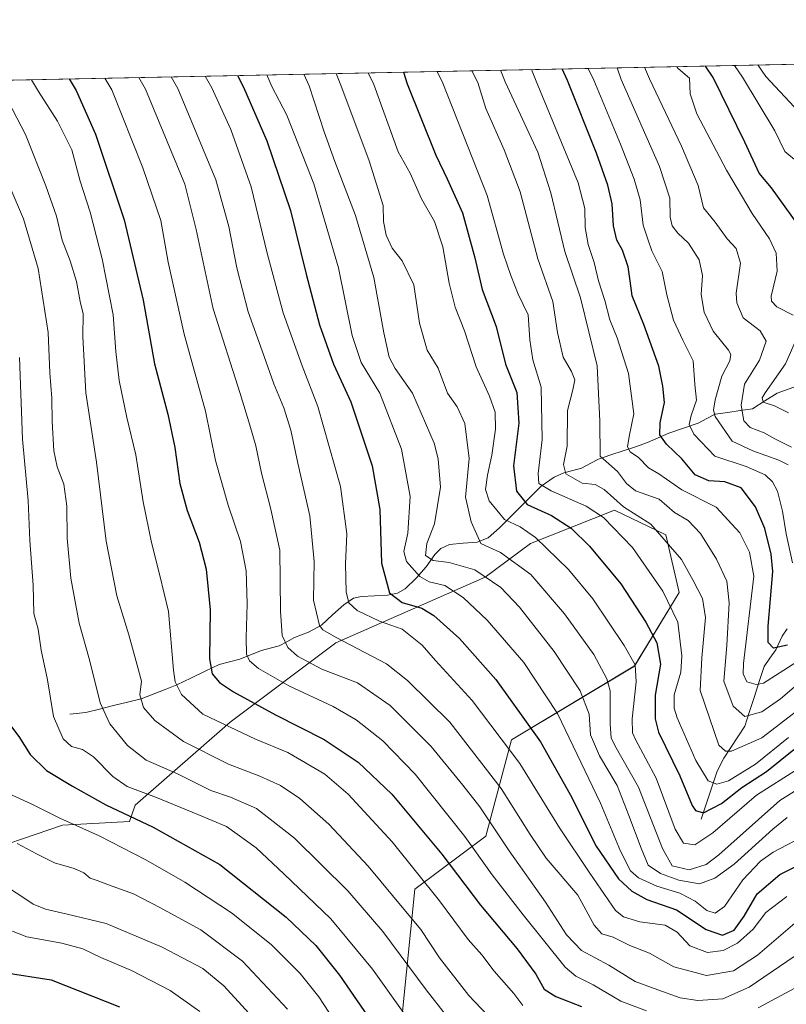
# Model space of a CAD drawing. Units: metres. Extents: x 637453 to 640902, y 4764514 to 4766896.
# Drawn here: x 639256 to 639489, y 4766583 to 4766882 of the extents above; entities that cross this region are included whole.
import ezdxf

# ---------------------------------------------------------------- set-up
doc = ezdxf.new("R2010")
doc.units = ezdxf.units.M
doc.header["$MEASUREMENT"] = 0
for name, color, linetype, lineweight in [('Arbolado forestal CxS', 92, 'Continuous', 0), ('Corriente natural lineal', 142, 'Continuous', 13), ('Curva de nivel maestra', 36, 'Continuous', 30), ('Curva de nivel normal', 36, 'Continuous', 0), ('Matorral CxS', 135, 'Continuous', 0), ('Municipio CxS', 142, 'Continuous', 0)]:
    doc.layers.add(name, color=color, linetype=linetype, lineweight=lineweight)

# ---------------------------------------------------------------- blocks, each defined once
blk = doc.blocks.new('*U150')
at = {"layer": 'Arbolado forestal CxS', "color": 92, "linetype": 'Continuous', "lineweight": 0}
for points in [[(639372.07, 4766579.48, 1245.62), (639375.93, 4766617.71, 1232.14), (639397.55, 4766633.87, 1216.87), (639405.33, 4766663.18, 1204.24), (639442.74, 4766685.61, 1178.84), (639456.31, 4766707.95, 1167.8), (639452.29, 4766725.55, 1164.85), (639436.67, 4766733.06, 1167.89), (639411.08, 4766722.92, 1182.2), (639397.32, 4766712.67, 1191.25), (639351.87, 4766692.61, 1211.89), (639319.79, 4766668.54, 1230.56), (639290.91, 4766643.32, 1249.24), (639289.18, 4766638.3, 1252.41), (639268.76, 4766637.15, 1256.87), (639240.16, 4766627.5, 1265.49)], [(638878.86, 4766856.2, 1243.94), (640158.64, 4766882.2, 1247.81)]]:
    blk.add_polyline3d(points, dxfattribs=at)
blk = doc.blocks.new('*U152')
at = {"layer": 'Matorral CxS', "color": 135, "linetype": 'Continuous', "lineweight": 0}
blk.add_polyline3d([(639240.1647, 4766627.4965, 1265.4917), (639268.7603, 4766637.1477, 1256.8678), (639289.1759, 4766638.2953, 1252.41), (639290.9111, 4766643.3161, 1249.2355), (639319.7899, 4766668.5357, 1230.5556), (639351.8695, 4766692.6097, 1211.8884), (639397.3153, 4766712.6707, 1191.2515), (639411.0849, 4766722.9163, 1182.2021), (639436.6699, 4766733.0617, 1167.8933), (639452.2905, 4766725.5541, 1164.8509), (639456.3143, 4766707.9457, 1167.7982), (639442.7423, 4766685.6129, 1178.8375), (639405.3347, 4766663.1829, 1204.2426), (639397.5535, 4766633.8727, 1216.8695), (639375.9277, 4766617.7073, 1232.144), (639372.0653, 4766579.4759, 1245.6196)], dxfattribs=at)
blk = doc.blocks.new('*U157')
at = {"layer": 'Arbolado forestal CxS', "color": 92, "linetype": 'Continuous', "lineweight": 0}
blk.add_polyline3d([(639240.1647, 4766627.4965, 1265.4917), (639268.7603, 4766637.1477, 1256.8678), (639289.1759, 4766638.2953, 1252.41), (639290.9111, 4766643.3161, 1249.2355), (639319.7899, 4766668.5357, 1230.5556), (639351.8695, 4766692.6097, 1211.8884), (639397.3153, 4766712.6707, 1191.2515), (639411.0849, 4766722.9163, 1182.2021), (639436.6699, 4766733.0617, 1167.8933), (639452.2905, 4766725.5541, 1164.8509), (639456.3143, 4766707.9457, 1167.7982), (639442.7423, 4766685.6129, 1178.8375), (639405.3347, 4766663.1829, 1204.2426), (639397.5535, 4766633.8727, 1216.8695), (639375.9277, 4766617.7073, 1232.144), (639372.0653, 4766579.4759, 1245.6196)], dxfattribs=at)
blk = doc.blocks.new('*U165')
at = {"layer": 'Matorral CxS', "color": 135, "linetype": 'Continuous', "lineweight": 0}
blk.add_polyline3d([(639240.1647, 4766627.4965, 1265.4917), (639268.7603, 4766637.1477, 1256.8678), (639289.1759, 4766638.2953, 1252.41), (639290.9111, 4766643.3161, 1249.2355), (639319.7899, 4766668.5357, 1230.5556), (639351.8695, 4766692.6097, 1211.8884), (639397.3153, 4766712.6707, 1191.2515), (639411.0849, 4766722.9163, 1182.2021), (639436.6699, 4766733.0617, 1167.8933), (639452.2905, 4766725.5541, 1164.8509), (639456.3143, 4766707.9457, 1167.7982), (639442.7423, 4766685.6129, 1178.8375), (639405.3347, 4766663.1829, 1204.2426), (639397.5535, 4766633.8727, 1216.8695), (639375.9277, 4766617.7073, 1232.144), (639372.0653, 4766579.4759, 1245.6196)], dxfattribs=at)
blk = doc.blocks.new('*U173')
at = {"layer": 'Curva de nivel normal', "color": 36, "linetype": 'Continuous', "lineweight": 0}
blk.add_polyline3d([(639408.75, 4766582.39, 1230), (639406.1, 4766586.01, 1230), (639400.1, 4766592.8, 1230), (639396.33, 4766597.78, 1230), (639392.18, 4766602.4, 1230), (639383.4, 4766614.16, 1230), (639369.09, 4766632.08, 1230), (639355.72, 4766646.65, 1230), (639348.53, 4766652.73, 1230), (639337.3, 4766659.31, 1230), (639327.53, 4766663.34, 1230), (639319.53, 4766667.1, 1230), (639311.44, 4766670.94, 1230), (639304.99, 4766676.95, 1230), (639303.09, 4766680.79, 1230), (639302.59, 4766684.32, 1230), (639301.02, 4766702.18, 1230), (639298.43, 4766713.18, 1230), (639295.81, 4766723.17, 1230), (639293.33, 4766735.51, 1230), (639291.11, 4766749.84, 1230), (639288.38, 4766761.24, 1230), (639285.97, 4766772.45, 1230), (639285.04, 4766781.24, 1230), (639284.24, 4766792.43, 1230), (639280.85, 4766809.51, 1230), (639277.16, 4766823.63, 1230), (639274.19, 4766833.13, 1230), (639271.6, 4766842.65, 1230), (639267.27, 4766851.33, 1230), (639261.45, 4766860.39, 1230), (639259.32, 4766863.93, 1230)], dxfattribs=at)
blk = doc.blocks.new('*U175')
at = {"layer": 'Curva de nivel normal', "color": 36, "linetype": 'Continuous', "lineweight": 0}
blk.add_polyline3d([(639312.1856, 4766865.0009, 1205), (639314.2, 4766861.46, 1205), (639319.99, 4766848.81, 1205), (639326.18, 4766831.32, 1205), (639331.08, 4766811.17, 1205), (639335.92, 4766793.06, 1205), (639341.7, 4766776.91, 1205), (639346.4, 4766764.57, 1205), (639353.36, 4766740.26, 1205), (639355.31, 4766725.77, 1205), (639354.84, 4766716.58, 1205), (639355.03, 4766708.18, 1205), (639355.87, 4766704.85, 1205), (639358.4, 4766702.53, 1205), (639365.24, 4766699.22, 1205), (639372.14, 4766696.78, 1205), (639375.12, 4766694.42, 1205), (639378.19, 4766691.94, 1205), (639382.26, 4766687.32, 1205), (639393.39, 4766675.13, 1205), (639407.9, 4766656, 1205), (639419.92, 4766636.42, 1205), (639429.13, 4766622.64, 1205), (639437.01, 4766611.25, 1205), (639439.41, 4766609.29, 1205), (639444.37, 4766607.76, 1205), (639452.1, 4766606.76, 1205), (639455.78, 4766604.62, 1205), (639459.59, 4766600.48, 1205), (639464.98, 4766598.5, 1205), (639469.78, 4766599.06, 1205), (639474.12, 4766601.28, 1205), (639478.86, 4766605.53, 1205), (639482.73, 4766610.63, 1205), (639489.08, 4766615.53, 1205)], dxfattribs=at)
blk = doc.blocks.new('*U182')
at = {"layer": 'Curva de nivel normal', "color": 36, "linetype": 'Continuous', "lineweight": 0}
blk.add_polyline3d([(639255, 4766631.58, 1260), (639261.04, 4766628.42, 1260), (639266.35, 4766625.77, 1260), (639272.34, 4766624.02, 1260), (639275.25, 4766622.7, 1260), (639277.23, 4766621.06, 1260), (639279.29, 4766620.37, 1260), (639282.77, 4766619.03, 1260), (639290.38, 4766616.35, 1260), (639298.34, 4766612.12, 1260), (639310.84, 4766605.34, 1260), (639323.5, 4766595.81, 1260), (639337.17, 4766581.27, 1260)], dxfattribs=at)
blk = doc.blocks.new('*U186')
at = {"layer": 'Curva de nivel normal', "color": 36, "linetype": 'Continuous', "lineweight": 0}
blk.add_polyline3d([(639402.041889, 4766866.82657, 1160), (639403.4, 4766863.28, 1160), (639413.31, 4766841.86, 1160), (639417.33, 4766829.56, 1160), (639421.56, 4766811.64, 1160), (639426.32, 4766797.56, 1160), (639431.41, 4766776.93, 1160), (639432.21, 4766760.06, 1160), (639432.36, 4766749.42, 1160), (639437.58, 4766744.76, 1160), (639440.32, 4766741.17, 1160), (639443.06, 4766738.91, 1160), (639450.24, 4766736.4, 1160), (639454.96, 4766732.29, 1160), (639459.06, 4766729.89, 1160), (639462.79, 4766725.9, 1160), (639467.7, 4766718.14, 1160), (639470.86, 4766711.4, 1160), (639471.58, 4766704.87, 1160), (639470.88, 4766691.81, 1160), (639469.98, 4766680.98, 1160), (639472.78, 4766673.43, 1160), (639476.31, 4766670.29, 1160), (639481.53, 4766671.62, 1160), (639487.16, 4766675.6, 1160), (639495.62, 4766682.85, 1160)], dxfattribs=at)
blk = doc.blocks.new('*U188')
at = {"layer": 'Curva de nivel normal', "color": 36, "linetype": 'Continuous', "lineweight": 0}
blk.add_polyline3d([(639489.52, 4766746.84, 1140), (639486.63, 4766748.27, 1140), (639478.8, 4766751.1, 1140), (639472.48, 4766754, 1140), (639467.29, 4766761.54, 1140), (639466.77, 4766763.38, 1140), (639467.32, 4766766.56, 1140), (639469.36, 4766773.75, 1140), (639471.72, 4766778.46, 1140), (639472.02, 4766780.4, 1140), (639471.34, 4766781.64, 1140), (639466.7, 4766787.46, 1140), (639463.96, 4766793.27, 1140), (639463.08, 4766798.63, 1140), (639463.42, 4766804.42, 1140), (639462.46, 4766809.16, 1140), (639459.2, 4766814.2, 1140), (639455.93, 4766817.23, 1140), (639454.18, 4766819.48, 1140), (639453.61, 4766822.16, 1140), (639453.55, 4766827.88, 1140), (639450.36, 4766837.5, 1140), (639438.73, 4766864, 1140), (639437.47, 4766867.55, 1140)], dxfattribs=at)
blk = doc.blocks.new('*U189')
at = {"layer": 'Curva de nivel normal', "color": 36, "linetype": 'Continuous', "lineweight": 0}
blk.add_polyline3d([(639428.7, 4766867.37, 1145), (639430.36, 4766863.83, 1145), (639438.5, 4766844.3, 1145), (639442.71, 4766833.68, 1145), (639444.46, 4766827.42, 1145), (639445.39, 4766819.68, 1145), (639446.87, 4766815.15, 1145), (639448.03, 4766811.94, 1145), (639451.19, 4766805.62, 1145), (639452.64, 4766798.52, 1145), (639454.67, 4766790.79, 1145), (639457.48, 4766784.77, 1145), (639460.62, 4766778.44, 1145), (639461.15, 4766771.22, 1145), (639461.64, 4766766.5, 1145), (639460, 4766761.78, 1145), (639459.39, 4766759.03, 1145), (639460.85, 4766756.16, 1145), (639467.16, 4766749.46, 1145), (639476.77, 4766746.32, 1145), (639482.53, 4766743.77, 1145), (639484.69, 4766741.65, 1145), (639486.21, 4766738.84, 1145), (639487.78, 4766732.67, 1145), (639488.86, 4766725.78, 1145), (639490.79, 4766717.04, 1145)], dxfattribs=at)
blk = doc.blocks.new('*U194')
at = {"layer": 'Curva de nivel normal', "color": 36, "linetype": 'Continuous', "lineweight": 0}
for points in [[(639489.59, 4766762.65, 1130), (639485.38, 4766764.78, 1130), (639481.9, 4766765.87, 1130), (639481.62, 4766767.15, 1130), (639482.53, 4766768.69, 1130), (639488.65, 4766777.56, 1130), (639492.73, 4766786.76, 1130)], [(639490.98, 4766792.3, 1130), (639486.07, 4766794.91, 1130), (639484.41, 4766796.59, 1130), (639484.38, 4766798.13, 1130), (639486.14, 4766805.71, 1130), (639485.82, 4766811.22, 1130), (639483.81, 4766815.56, 1130), (639478.57, 4766823.28, 1130), (639470.71, 4766836.44, 1130), (639461.74, 4766853.54, 1130), (639459.73, 4766859.64, 1130), (639459.53, 4766864.42, 1130), (639456.01, 4766867.38, 1130), (639455.6, 4766867.91, 1130)]]:
    blk.add_polyline3d(points, dxfattribs=at)
blk = doc.blocks.new('*U204')
at = {"layer": 'Curva de nivel normal', "color": 36, "linetype": 'Continuous', "lineweight": 0}
blk.add_polyline3d([(639393.273121, 4766866.648404, 1165), (639395.07, 4766863.11, 1165), (639397.52, 4766855.21, 1165), (639403.16, 4766842.66, 1165), (639407.96, 4766829.84, 1165), (639413.41, 4766809.44, 1165), (639417.9, 4766796.46, 1165), (639419.39, 4766787.08, 1165), (639421.06, 4766779.51, 1165), (639423.65, 4766775.17, 1165), (639424.59, 4766772.69, 1165), (639423.98, 4766769.57, 1165), (639422.4, 4766763.36, 1165), (639422.25, 4766752.45, 1165), (639421.16, 4766746.88, 1165), (639421.85, 4766744.09, 1165), (639426.8, 4766741.24, 1165), (639430.8, 4766740.79, 1165), (639433.57, 4766739.3, 1165), (639439.44, 4766734.07, 1165), (639447.73, 4766728.78, 1165), (639457.08, 4766718.05, 1165), (639460.64, 4766711.62, 1165), (639463.49, 4766706.14, 1165), (639464.38, 4766700.35, 1165), (639463.23, 4766688.11, 1165), (639462.7, 4766678.18, 1165), (639468.44, 4766661.49, 1165), (639470.44, 4766659.74, 1165), (639472.25, 4766659.75, 1165), (639481.5, 4766663.78, 1165), (639492.48, 4766672.14, 1165)], dxfattribs=at)
blk = doc.blocks.new('*U207')
at = {"layer": 'Curva de nivel normal', "color": 36, "linetype": 'Continuous', "lineweight": 0}
blk.add_polyline3d([(639249.96, 4766647.91, 1255), (639259.29, 4766643.68, 1255), (639268.01, 4766639.3, 1255), (639279.89, 4766633.94, 1255), (639294.16, 4766626.68, 1255), (639305.94, 4766619.81, 1255), (639320.18, 4766610.56, 1255), (639332.29, 4766600.9, 1255), (639341.07, 4766592.12, 1255), (639346.7, 4766585.01, 1255), (639354.36, 4766573.37, 1255)], dxfattribs=at)
blk = doc.blocks.new('*U209')
at = {"layer": 'Curva de nivel normal', "color": 36, "linetype": 'Continuous', "lineweight": 0}
blk.add_polyline3d([(639248.85, 4766620.38, 1265), (639256.75, 4766615.33, 1265), (639259.88, 4766613.21, 1265), (639263.61, 4766611.64, 1265), (639270.15, 4766610.16, 1265), (639282.09, 4766607.29, 1265), (639299.08, 4766600.09, 1265), (639311.42, 4766593.55, 1265), (639317.9, 4766588.31, 1265), (639328.76, 4766576.39, 1265)], dxfattribs=at)
blk = doc.blocks.new('*U210')
at = {"layer": 'Curva de nivel normal', "color": 36, "linetype": 'Continuous', "lineweight": 0}
blk.add_polyline3d([(639492.65, 4766838.61, 1120), (639488.44, 4766842.13, 1120), (639485.4, 4766848.36, 1120), (639475.61, 4766864.75, 1120), (639473.13, 4766868.27, 1120)], dxfattribs=at)
blk = doc.blocks.new('*U212')
at = {"layer": 'Curva de nivel normal', "color": 36, "linetype": 'Continuous', "lineweight": 0}
blk.add_polyline3d([(639255.68, 4766779.46, 1245), (639256.64, 4766754.56, 1245), (639258.35, 4766735.91, 1245), (639258.85, 4766723.78, 1245), (639259.89, 4766710.18, 1245), (639260.09, 4766701.6, 1245), (639261.4, 4766696.84, 1245), (639262.29, 4766690.46, 1245), (639264.18, 4766681.36, 1245), (639266.03, 4766670.28, 1245), (639268.96, 4766663.43, 1245), (639271.55, 4766661.16, 1245), (639274.89, 4766660.26, 1245), (639278.18, 4766657.98, 1245), (639284.07, 4766651.96, 1245), (639288.4, 4766648.98, 1245), (639297.41, 4766645.58, 1245), (639309.92, 4766640.47, 1245), (639318.71, 4766636.82, 1245), (639327.67, 4766630.3, 1245), (639336.11, 4766622.41, 1245), (639350.37, 4766608.68, 1245), (639363.08, 4766593.4, 1245), (639372.92, 4766579.57, 1245)], dxfattribs=at)
blk = doc.blocks.new('*U214')
at = {"layer": 'Curva de nivel normal', "color": 36, "linetype": 'Continuous', "lineweight": 0}
for points in [[(639281.62342, 4766864.37988, 1220), (639283.75, 4766860.84, 1220), (639293.26, 4766837.12, 1220), (639298.72, 4766821.08, 1220), (639300.97, 4766808.48, 1220), (639305.8, 4766786.52, 1220), (639312.28, 4766763.12, 1220), (639315.33, 4766748.1, 1220), (639319.18, 4766734.51, 1220), (639322.93, 4766723.46, 1220), (639324.64, 4766714.53, 1220), (639325, 4766704.49, 1220), (639324.62, 4766694.18, 1220), (639324.79, 4766689.23, 1220), (639325.66, 4766687.15, 1220), (639328.44, 4766684.84, 1220), (639337.59, 4766679.59, 1220), (639351.06, 4766673.26, 1220), (639358.1, 4766669.22, 1220), (639366.21, 4766662.84, 1220), (639376, 4766652.75, 1220), (639391.14, 4766633.79, 1220), (639399.46, 4766622.1, 1220), (639408.9, 4766609.88, 1220), (639421.66, 4766593.98, 1220), (639424.92, 4766591.24, 1220), (639430.21, 4766588.6, 1220), (639438.63, 4766583.63, 1220), (639446.43, 4766580.68, 1220)], [(639480.38, 4766581.66, 1220), (639491.58, 4766587.59, 1220)]]:
    blk.add_polyline3d(points, dxfattribs=at)
blk = doc.blocks.new('*U216')
at = {"layer": 'Curva de nivel normal', "color": 36, "linetype": 'Continuous', "lineweight": 0}
blk.add_polyline3d([(639291.95, 4766864.5897, 1215), (639294.05, 4766861.05, 1215), (639305.94, 4766832.21, 1215), (639309.46, 4766818.39, 1215), (639314.64, 4766794.26, 1215), (639322.83, 4766768.45, 1215), (639325.72, 4766758.91, 1215), (639327.62, 4766752.56, 1215), (639329.3, 4766744.29, 1215), (639332.04, 4766733.69, 1215), (639334.86, 4766720.88, 1215), (639335.05, 4766702.25, 1215), (639335.59, 4766694.86, 1215), (639337.32, 4766691.26, 1215), (639340.27, 4766688.57, 1215), (639347.68, 4766684.64, 1215), (639358.55, 4766680.48, 1215), (639368.45, 4766673.57, 1215), (639380.9, 4766661.16, 1215), (639390.58, 4766649.34, 1215), (639395.69, 4766642.77, 1215), (639404.64, 4766629.39, 1215), (639415.67, 4766613.77, 1215), (639422.05, 4766603.86, 1215), (639426.64, 4766599.08, 1215), (639434.97, 4766594.62, 1215), (639442.99, 4766589.65, 1215), (639449.84, 4766587.06, 1215), (639456.61, 4766584.68, 1215), (639462.07, 4766583.88, 1215), (639469.67, 4766584.37, 1215), (639477.62, 4766587.97, 1215), (639493.52, 4766598.75, 1215)], dxfattribs=at)
blk = doc.blocks.new('*U218')
at = {"layer": 'Curva de nivel normal', "color": 36, "linetype": 'Continuous', "lineweight": 0}
blk.add_polyline3d([(639411.42, 4766867.02, 1155), (639412.9, 4766863.47, 1155), (639425.59, 4766832.6, 1155), (639427.62, 4766824.72, 1155), (639427.8, 4766819.02, 1155), (639428.62, 4766813.83, 1155), (639430.48, 4766808.38, 1155), (639431.78, 4766802.76, 1155), (639433.69, 4766796.77, 1155), (639435.31, 4766790.89, 1155), (639437.53, 4766785.43, 1155), (639440.95, 4766774.59, 1155), (639442.56, 4766762.28, 1155), (639441.13, 4766755.4, 1155), (639440.6, 4766752.31, 1155), (639441.47, 4766750.77, 1155), (639443.98, 4766749.02, 1155), (639447.02, 4766745.93, 1155), (639450.2, 4766744.06, 1155), (639457.15, 4766739.21, 1155), (639467.59, 4766733.92, 1155), (639474.82, 4766726.15, 1155), (639477.79, 4766720.25, 1155), (639479.05, 4766712.98, 1155), (639475.91, 4766686.33, 1155), (639475.82, 4766683.21, 1155), (639476.93, 4766680.84, 1155), (639479.81, 4766679.97, 1155), (639482.02, 4766680.44, 1155), (639491.86, 4766686.67, 1155)], dxfattribs=at)
blk = doc.blocks.new('*U220')
at = {"layer": 'Curva de nivel normal', "color": 36, "linetype": 'Continuous', "lineweight": 0}
blk.add_polyline3d([(639249.04, 4766606.67, 1270), (639257.95, 4766603.25, 1270), (639268.54, 4766601.34, 1270), (639275, 4766599.62, 1270), (639280.39, 4766596.96, 1270), (639289.77, 4766592.97, 1270), (639301.52, 4766586.91, 1270), (639310.51, 4766580.57, 1270)], dxfattribs=at)
blk = doc.blocks.new('*U221')
at = {"layer": 'Curva de nivel normal', "color": 36, "linetype": 'Continuous', "lineweight": 0}
blk.add_polyline3d([(639330.95, 4766865.38, 1195), (639332.49, 4766861.84, 1195), (639337.02, 4766853.2, 1195), (639345.19, 4766832.3, 1195), (639352.78, 4766806.69, 1195), (639356.87, 4766786.12, 1195), (639359.65, 4766777.94, 1195), (639365.3, 4766768.6, 1195), (639371.92, 4766751.58, 1195), (639374.49, 4766737.12, 1195), (639373.78, 4766726.02, 1195), (639372.58, 4766720.44, 1195), (639373.42, 4766717.38, 1195), (639377.5, 4766712.8, 1195), (639380.26, 4766711.22, 1195), (639385.03, 4766710.12, 1195), (639390.67, 4766706.48, 1195), (639397.98, 4766699.55, 1195), (639409.12, 4766686.64, 1195), (639419.37, 4766671.21, 1195), (639432.45, 4766643.86, 1195), (639438.52, 4766629.24, 1195), (639441.52, 4766623.3, 1195), (639443.94, 4766621.18, 1195), (639449.53, 4766618.63, 1195), (639456.53, 4766616.5, 1195), (639461.18, 4766614.08, 1195), (639464.79, 4766611.24, 1195), (639467.25, 4766610.41, 1195), (639470.18, 4766612.42, 1195), (639475.7, 4766620.52, 1195), (639481.09, 4766626.2, 1195), (639484.89, 4766628.97, 1195), (639499.87, 4766636.76, 1195)], dxfattribs=at)
blk = doc.blocks.new('*U223')
at = {"layer": 'Curva de nivel normal', "color": 36, "linetype": 'Continuous', "lineweight": 0}
blk.add_polyline3d([(639382.78, 4766866.44, 1170), (639384.42, 4766862.89, 1170), (639397.94, 4766828.73, 1170), (639402.95, 4766810.9, 1170), (639405.1, 4766804.39, 1170), (639407.4, 4766798.69, 1170), (639410.45, 4766792.42, 1170), (639410.9, 4766784.85, 1170), (639411.8, 4766778.74, 1170), (639414.42, 4766770.41, 1170), (639414.68, 4766754.48, 1170), (639413.49, 4766744.21, 1170), (639413.68, 4766741.14, 1170), (639417.38, 4766738.92, 1170), (639428.08, 4766734.23, 1170), (639433.34, 4766730.77, 1170), (639442.12, 4766721.7, 1170), (639451.39, 4766708.38, 1170), (639455.93, 4766698.9, 1170), (639457.12, 4766688.71, 1170), (639456.81, 4766683.71, 1170), (639454.87, 4766676.84, 1170), (639454.83, 4766672.78, 1170), (639455.74, 4766669.88, 1170), (639461.44, 4766656.91, 1170), (639465.14, 4766650.67, 1170), (639467.8, 4766649.63, 1170), (639471.37, 4766650.71, 1170), (639479.58, 4766655.78, 1170), (639489.56, 4766663.87, 1170)], dxfattribs=at)
blk = doc.blocks.new('*U230')
at = {"layer": 'Curva de nivel normal', "color": 36, "linetype": 'Continuous', "lineweight": 0}
blk.add_polyline3d([(639352, 4766865.81, 1185), (639353.4, 4766862.26, 1185), (639362.1, 4766839.28, 1185), (639366.35, 4766825.66, 1185), (639366.45, 4766820.79, 1185), (639367.18, 4766816.62, 1185), (639369.06, 4766812.68, 1185), (639372.07, 4766808.86, 1185), (639375.6, 4766801.6, 1185), (639377.33, 4766789.88, 1185), (639379.67, 4766781.7, 1185), (639383.02, 4766776.18, 1185), (639385.92, 4766768.6, 1185), (639388.85, 4766764.48, 1185), (639391.12, 4766759.42, 1185), (639392.46, 4766748.75, 1185), (639391.38, 4766737.01, 1185), (639393.11, 4766729.42, 1185), (639396.02, 4766722.88, 1185), (639402.04, 4766720.13, 1185), (639411.2, 4766713.43, 1185), (639421.52, 4766701.49, 1185), (639430.43, 4766689.07, 1185), (639434.37, 4766681.67, 1185), (639435.4, 4766678.04, 1185), (639435.34, 4766667.94, 1185), (639435.71, 4766663.76, 1185), (639436.8, 4766661.48, 1185), (639443.95, 4766648.74, 1185), (639451.23, 4766630.09, 1185), (639454.19, 4766624.84, 1185), (639459.42, 4766623.59, 1185), (639464.51, 4766625.23, 1185), (639468.45, 4766628.22, 1185), (639487.01, 4766644.67, 1185), (639493.74, 4766648.97, 1185)], dxfattribs=at)
blk = doc.blocks.new('*U236')
at = {"layer": 'Curva de nivel normal', "color": 36, "linetype": 'Continuous', "lineweight": 0}
blk.add_polyline3d([(639401.93, 4766575.3, 1235), (639392.37, 4766585.36, 1235), (639383.47, 4766596.8, 1235), (639377.77, 4766605.43, 1235), (639373.1, 4766611.08, 1235), (639361.78, 4766624.7, 1235), (639349.81, 4766637.55, 1235), (639340.99, 4766645.32, 1235), (639335.08, 4766649.26, 1235), (639328.76, 4766652.08, 1235), (639319.24, 4766655.72, 1235), (639305.56, 4766662.64, 1235), (639296.88, 4766669.01, 1235), (639293.44, 4766672.98, 1235), (639292.26, 4766676.89, 1235), (639292.84, 4766680.98, 1235), (639291.51, 4766685.88, 1235), (639288.95, 4766695.11, 1235), (639285.35, 4766707, 1235), (639282.08, 4766723.61, 1235), (639279.08, 4766747.64, 1235), (639275.92, 4766768.75, 1235), (639274.94, 4766785.86, 1235), (639275.08, 4766792.7, 1235), (639274.15, 4766796.44, 1235), (639272.99, 4766802.58, 1235), (639271.14, 4766808.82, 1235), (639268.68, 4766815.16, 1235), (639266.94, 4766822.41, 1235), (639263.74, 4766831.62, 1235), (639257.53, 4766847.26, 1235), (639250.87, 4766860.18, 1235)], dxfattribs=at)
blk = doc.blocks.new('*U237')
at = {"layer": 'Curva de nivel normal', "color": 36, "linetype": 'Continuous', "lineweight": 0}
blk.add_polyline3d([(639490.51, 4766752.22, 1135), (639485.4, 4766754.69, 1135), (639482.2, 4766756.5, 1135), (639477.94, 4766758.15, 1135), (639476.04, 4766760.23, 1135), (639475.23, 4766764.92, 1135), (639476.23, 4766771.34, 1135), (639480.81, 4766778.59, 1135), (639482.84, 4766784.43, 1135), (639480.94, 4766787.58, 1135), (639475.86, 4766791.5, 1135), (639473.87, 4766796.07, 1135), (639473.68, 4766798.98, 1135), (639474.96, 4766808.16, 1135), (639473.68, 4766812.6, 1135), (639470.99, 4766815.54, 1135), (639467.31, 4766820.61, 1135), (639463.72, 4766825.02, 1135), (639462.13, 4766831.78, 1135), (639457.05, 4766843.68, 1135), (639447.34, 4766864.17, 1135), (639445.77, 4766867.72, 1135)], dxfattribs=at)
blk = doc.blocks.new('*U239')
at = {"layer": 'Curva de nivel normal', "color": 36, "linetype": 'Continuous', "lineweight": 0}
blk.add_polyline3d([(639342.1461, 4766865.6096, 1190), (639343.84, 4766862.07, 1190), (639348.38, 4766848.13, 1190), (639351.6, 4766839.06, 1190), (639357.86, 4766822.64, 1190), (639363.51, 4766803.75, 1190), (639366.48, 4766786.98, 1190), (639368.16, 4766779.5, 1190), (639369.98, 4766776.1, 1190), (639375.25, 4766768.55, 1190), (639381.78, 4766753.41, 1190), (639383.02, 4766748.61, 1190), (639383.74, 4766740.04, 1190), (639381.92, 4766728.85, 1190), (639379.58, 4766722.84, 1190), (639379.19, 4766719.25, 1190), (639381.55, 4766717.71, 1190), (639386.4, 4766717.14, 1190), (639394.19, 4766714.82, 1190), (639402.14, 4766709.44, 1190), (639407.76, 4766703.5, 1190), (639418.36, 4766690.03, 1190), (639426.28, 4766678.01, 1190), (639428.96, 4766670.93, 1190), (639429.4, 4766664.71, 1190), (639432.14, 4766658.28, 1190), (639437.47, 4766649.22, 1190), (639441, 4766640.18, 1190), (639444.77, 4766630.18, 1190), (639446.87, 4766625.08, 1190), (639450.66, 4766622.46, 1190), (639456.2, 4766620.48, 1190), (639462.55, 4766619.4, 1190), (639467.22, 4766621.09, 1190), (639473.05, 4766625.29, 1190), (639484.87, 4766635.99, 1190), (639489.21, 4766639.57, 1190)], dxfattribs=at)
blk = doc.blocks.new('*U242')
at = {"layer": 'Curva de nivel normal', "color": 36, "linetype": 'Continuous', "lineweight": 0}
blk.add_polyline3d([(639301.85, 4766864.79, 1210), (639303.86, 4766861.25, 1210), (639315.4, 4766833.49, 1210), (639319.36, 4766819.31, 1210), (639321.78, 4766806.75, 1210), (639325.24, 4766793.3, 1210), (639329.49, 4766781.51, 1210), (639333.03, 4766771.45, 1210), (639336.13, 4766764.12, 1210), (639338.2, 4766757.39, 1210), (639340.38, 4766747.26, 1210), (639344.05, 4766731.24, 1210), (639345.31, 4766717.39, 1210), (639345.08, 4766705.59, 1210), (639347, 4766697.9, 1210), (639347.93, 4766696.57, 1210), (639351.97, 4766694.31, 1210), (639367.29, 4766686.24, 1210), (639373.73, 4766681.21, 1210), (639386.6, 4766668.48, 1210), (639402.2, 4766648.38, 1210), (639411.06, 4766634.31, 1210), (639415.94, 4766627.16, 1210), (639425.54, 4766615.9, 1210), (639430.46, 4766606.82, 1210), (639432.82, 4766604.12, 1210), (639436.27, 4766603.16, 1210), (639441.33, 4766600.62, 1210), (639447.33, 4766598.23, 1210), (639454.77, 4766594.06, 1210), (639464.68, 4766591.5, 1210), (639472.87, 4766592.88, 1210), (639480.2, 4766597.64, 1210), (639491.53, 4766607.39, 1210)], dxfattribs=at)
blk = doc.blocks.new('*U243')
at = {"layer": 'Curva de nivel normal', "color": 36, "linetype": 'Continuous', "lineweight": 0}
blk.add_polyline3d([(639248.53, 4766841.06, 1240), (639256.93, 4766821.66, 1240), (639261.43, 4766806.56, 1240), (639264.43, 4766787.1, 1240), (639264.95, 4766774.81, 1240), (639265.56, 4766767.08, 1240), (639265.62, 4766760, 1240), (639266.18, 4766751.1, 1240), (639267.2, 4766746.15, 1240), (639269.14, 4766740.92, 1240), (639270.08, 4766734.21, 1240), (639270.24, 4766724.51, 1240), (639271.28, 4766712.28, 1240), (639273.88, 4766698.62, 1240), (639276.99, 4766687.52, 1240), (639280.26, 4766674.44, 1240), (639283.14, 4766668.04, 1240), (639288.59, 4766661.39, 1240), (639294.25, 4766656.95, 1240), (639303.79, 4766652.77, 1240), (639313.87, 4766647.71, 1240), (639319.91, 4766645.72, 1240), (639327.8, 4766642.31, 1240), (639339.32, 4766633.29, 1240), (639355.61, 4766617.26, 1240), (639366.2, 4766604.82, 1240), (639379.4, 4766587.16, 1240), (639391.76, 4766571.28, 1240)], dxfattribs=at)
blk = doc.blocks.new('*U245')
at = {"layer": 'Curva de nivel normal', "color": 36, "linetype": 'Continuous', "lineweight": 0}
blk.add_polyline3d([(639361.76, 4766866.01, 1180), (639363.44, 4766862.47, 1180), (639370.84, 4766842.05, 1180), (639374.52, 4766835.47, 1180), (639377.97, 4766827.74, 1180), (639381.94, 4766820.81, 1180), (639384.51, 4766813.07, 1180), (639386.4, 4766802.06, 1180), (639388.25, 4766794.8, 1180), (639391.04, 4766787.54, 1180), (639394.62, 4766776.58, 1180), (639398.63, 4766767.7, 1180), (639400.36, 4766762.77, 1180), (639400.52, 4766757.6, 1180), (639399.4, 4766749.7, 1180), (639398.06, 4766743.68, 1180), (639397.46, 4766739.29, 1180), (639398.58, 4766735.87, 1180), (639403.26, 4766730.14, 1180), (639407.94, 4766727.9, 1180), (639412.7, 4766724.66, 1180), (639422.71, 4766715.01, 1180), (639430.04, 4766706.02, 1180), (639439.66, 4766691.83, 1180), (639443.01, 4766685.98, 1180), (639443.29, 4766680.78, 1180), (639442.05, 4766669.5, 1180), (639442.18, 4766665.29, 1180), (639443.11, 4766663.26, 1180), (639449.36, 4766651.52, 1180), (639455.11, 4766635.98, 1180), (639457.66, 4766631.68, 1180), (639461.14, 4766631.23, 1180), (639466.63, 4766634.83, 1180), (639479.83, 4766646.36, 1180), (639496.5, 4766656.88, 1180)], dxfattribs=at)
blk = doc.blocks.new('*U250')
at = {"layer": 'Curva de nivel maestra', "color": 36, "linetype": 'Continuous', "lineweight": 30}
blk.add_polyline3d([(639372.55, 4766866.23, 1175), (639373.65, 4766862.67, 1175), (639382.32, 4766840.95, 1175), (639385.8, 4766833.75, 1175), (639390.49, 4766823.44, 1175), (639394.16, 4766809.72, 1175), (639396.39, 4766800.1, 1175), (639400.69, 4766788.92, 1175), (639403.52, 4766777.4, 1175), (639407, 4766768.8, 1175), (639407.62, 4766759.52, 1175), (639406, 4766746.47, 1175), (639406.87, 4766738.84, 1175), (639410.14, 4766734.77, 1175), (639417.47, 4766731.43, 1175), (639423.53, 4766727.49, 1175), (639429.08, 4766722.04, 1175), (639438.56, 4766710.64, 1175), (639446.25, 4766698.94, 1175), (639449.54, 4766692.63, 1175), (639450.63, 4766686.18, 1175), (639449.08, 4766676.75, 1175), (639449.07, 4766669.57, 1175), (639450.11, 4766665.52, 1175), (639456.53, 4766652.18, 1175), (639460.31, 4766643.16, 1175), (639461.28, 4766641.69, 1175), (639463.71, 4766640.92, 1175), (639469.2, 4766643.83, 1175), (639475.43, 4766648.7, 1175), (639482.88, 4766653.54, 1175), (639491.26, 4766660.18, 1175)], dxfattribs=at)
blk = doc.blocks.new('*U255')
at = {"layer": 'Curva de nivel maestra', "color": 36, "linetype": 'Continuous', "lineweight": 30}
blk.add_polyline3d([(639251, 4766592.4, 1275), (639265.29, 4766590.15, 1275), (639286.08, 4766581.96, 1275)], dxfattribs=at)
blk = doc.blocks.new('*U257')
at = {"layer": 'Curva de nivel maestra', "color": 36, "linetype": 'Continuous', "lineweight": 30}
blk.add_polyline3d([(639489.3, 4766691.94, 1150), (639485.07, 4766691.05, 1150), (639483.44, 4766692.76, 1150), (639483.38, 4766697.7, 1150), (639484.82, 4766714.32, 1150), (639484.37, 4766719.6, 1150), (639482.4, 4766727.45, 1150), (639479.57, 4766734.07, 1150), (639475.17, 4766739.84, 1150), (639470.2, 4766741.65, 1150), (639465.37, 4766741.89, 1150), (639461.25, 4766743.73, 1150), (639457.17, 4766748.64, 1150), (639452.51, 4766753.1, 1150), (639450.43, 4766755.92, 1150), (639450.54, 4766759.56, 1150), (639451.93, 4766765.75, 1150), (639451.41, 4766770.73, 1150), (639450.18, 4766776.84, 1150), (639445.59, 4766789.51, 1150), (639442.03, 4766798.17, 1150), (639441.49, 4766802.8, 1150), (639440.81, 4766807.03, 1150), (639439.11, 4766812.08, 1150), (639437.37, 4766815.16, 1150), (639436.38, 4766819.5, 1150), (639435.96, 4766826.16, 1150), (639434.68, 4766831.84, 1150), (639431.24, 4766841.55, 1150), (639422.43, 4766863.67, 1150), (639420.77216, 4766867.20714, 1150)], dxfattribs=at)
blk = doc.blocks.new('*U262')
at = {"layer": 'Curva de nivel maestra', "color": 36, "linetype": 'Continuous', "lineweight": 30}
blk.add_polyline3d([(639495.1, 4766816.3, 1125), (639484.41, 4766831.09, 1125), (639480.67, 4766835.54, 1125), (639476.37, 4766844.98, 1125), (639466.73, 4766864.57, 1125), (639464.32, 4766868.09, 1125)], dxfattribs=at)
blk = doc.blocks.new('*U263')
at = {"layer": 'Curva de nivel maestra', "color": 36, "linetype": 'Continuous', "lineweight": 30}
blk.add_polyline3d([(639215.37, 4766863.03, 1250), (639217.06, 4766859.49, 1250), (639227.47, 4766840.61, 1250), (639235.72, 4766823.66, 1250), (639242.63, 4766803.55, 1250), (639246.85, 4766785.7, 1250), (639247.67, 4766769.52, 1250), (639247.44, 4766747.71, 1250), (639249.25, 4766696.41, 1250), (639251.63, 4766671.45, 1250), (639253.26, 4766667.12, 1250), (639255.54, 4766664.14, 1250), (639258.95, 4766658.72, 1250), (639263.89, 4766653.78, 1250), (639271.87, 4766649.06, 1250), (639281.96, 4766643.35, 1250), (639296.38, 4766636.6, 1250), (639316.62, 4766625.27, 1250), (639336.82, 4766609.19, 1250), (639345.84, 4766600.64, 1250), (639353.02, 4766591.56, 1250), (639363.83, 4766575.92, 1250)], dxfattribs=at)
blk = doc.blocks.new('*U265')
at = {"layer": 'Curva de nivel maestra', "color": 36, "linetype": 'Continuous', "lineweight": 30}
blk.add_polyline3d([(639322.06, 4766865.2, 1200), (639323.87, 4766861.66, 1200), (639330.89, 4766845.38, 1200), (639338.14, 4766824.17, 1200), (639342.94, 4766804.75, 1200), (639346.98, 4766789.42, 1200), (639351.21, 4766777.41, 1200), (639356.53, 4766765.96, 1200), (639362.97, 4766746.47, 1200), (639365.28, 4766733.24, 1200), (639365.8, 4766716.93, 1200), (639368.22, 4766707.88, 1200), (639372.13, 4766704.96, 1200), (639378.11, 4766703.17, 1200), (639381.72, 4766701.02, 1200), (639389.49, 4766694.02, 1200), (639400.56, 4766681.51, 1200), (639414.22, 4766662.52, 1200), (639423.18, 4766646.56, 1200), (639431.12, 4766630.84, 1200), (639437.9, 4766620.84, 1200), (639441.98, 4766617.08, 1200), (639446.53, 4766614.62, 1200), (639455.49, 4766611.4, 1200), (639464.51, 4766605.5, 1200), (639469.5, 4766603.72, 1200), (639473.12, 4766605.26, 1200), (639476.14, 4766609.53, 1200), (639480.04, 4766616.32, 1200), (639486.96, 4766622.16, 1200), (639500.53, 4766629.03, 1200)], dxfattribs=at)
blk = doc.blocks.new('*U267')
at = {"layer": 'Curva de nivel maestra', "color": 36, "linetype": 'Continuous', "lineweight": 30}
blk.add_polyline3d([(639270.85, 4766864.16, 1225), (639272.91, 4766860.62, 1225), (639278.79, 4766847.38, 1225), (639287.55, 4766821.33, 1225), (639293.36, 4766796.84, 1225), (639296.76, 4766777.52, 1225), (639300.79, 4766762.25, 1225), (639302.96, 4766752.06, 1225), (639304.48, 4766741.14, 1225), (639306.67, 4766732.95, 1225), (639310.32, 4766723.28, 1225), (639312.48, 4766715.1, 1225), (639313.71, 4766702.68, 1225), (639313.48, 4766687.8, 1225), (639314.3, 4766683.26, 1225), (639316.57, 4766680.61, 1225), (639320.82, 4766677.72, 1225), (639333.52, 4766670.72, 1225), (639348.33, 4766663.25, 1225), (639358.68, 4766656.31, 1225), (639368.98, 4766646.62, 1225), (639384.11, 4766628.42, 1225), (639395.92, 4766612.9, 1225), (639407.1, 4766599.54, 1225), (639412.76, 4766591.88, 1225), (639415.28, 4766587.3, 1225), (639418.83, 4766585.06, 1225), (639426.69, 4766582.08, 1225)], dxfattribs=at)

msp = doc.modelspace()

# ---------------------------------------------------------------- linework, layer by layer
at = {"layer": 'Arbolado forestal CxS', "color": 92, "linetype": 'Continuous', "lineweight": 0}
msp.add_polyline3d([(640158.64, 4766882.2, 1247.81), (638878.86, 4766856.2, 1243.94)], dxfattribs=at)
at = {"layer": 'Corriente natural lineal', "color": 142, "linetype": 'Continuous', "lineweight": 13}
for points in [[(639271, 4766671, 1243.59), (639275.84, 4766671.48, 1242.07), (639280.07, 4766672.51, 1240.28), (639284.29, 4766673.55, 1238.13), (639288.52, 4766674.58, 1236.34), (639292.74, 4766675.62, 1234.73), (639296.35, 4766677.05, 1233.06), (639299.96, 4766678.47, 1231.67), (639303.57, 4766679.9, 1229.79), (639307.86, 4766681.95, 1227.37), (639312.16, 4766684, 1225.72), (639316.45, 4766686.05, 1223.85), (639319.59, 4766686.86, 1222.47), (639322.73, 4766687.66, 1221.01), (639326, 4766689, 1219.34), (639329.28, 4766690.33, 1217.86), (639331.98, 4766691.04, 1216.73), (639334.69, 4766691.74, 1215.97), (639337, 4766693, 1215.28), (639339.31, 4766694.26, 1214.02), (639343.58, 4766695.88, 1211.65), (639347.51, 4766698.04, 1209.63), (639350.94, 4766701.15, 1208.06), (639354.37, 4766704.25, 1205.82), (639357.33, 4766706.21, 1204.09), (639359.75, 4766706.79, 1203.17), (639363.69, 4766706.96, 1201.91), (639367.62, 4766707.12, 1200.7), (639370.7, 4766707.76, 1199.5), (639372.96, 4766709.13, 1198.08), (639376.35, 4766712.29, 1195.09), (639379.43, 4766715.78, 1192.09), (639382.01, 4766719.51, 1189.39), (639383.88, 4766721.33, 1188.91), (639386.51, 4766722.58, 1188.04), (639390.69, 4766722.94, 1187.35), (639394.86, 4766723.3, 1185.67), (639398.21, 4766724.62, 1184.05), (639401.69, 4766727.6, 1181.95), (639404.86, 4766730.78, 1179.14), (639408.02, 4766733.95, 1176.2), (639411.18, 4766737.13, 1173.25), (639414.35, 4766740.3, 1170.29), (639418.3, 4766743.07, 1166.81), (639421.25, 4766744.4, 1164.74), (639423.96, 4766745.11, 1163.49), (639426.66, 4766745.81, 1162.13), (639429.26, 4766747.18, 1161.1), (639431.85, 4766748.55, 1159.69), (639435.58, 4766749.81, 1158.14), (639439.31, 4766751.06, 1156.21), (639443.03, 4766752.32, 1153.94), (639446.76, 4766753.58, 1152.02), (639450, 4766755, 1150.38), (639453.24, 4766756.42, 1148.57), (639457.69, 4766757.95, 1145.99), (639462.13, 4766759.49, 1143.5), (639464.73, 4766760.85, 1141.94), (639467.33, 4766762.2, 1140.15), (639471.11, 4766762.74, 1138.17), (639474.88, 4766763.28, 1135.22), (639478.66, 4766763.82, 1132.71), (639482.41, 4766766.22, 1130.27), (639486.16, 4766768.62, 1127.81), (639488.7, 4766769.51, 1127.04), (639491.25, 4766770.41, 1126.06)], [(639463, 4766639, 1175.7), (639464.22, 4766642.64, 1173.88), (639465.44, 4766646.29, 1171.98), (639466.66, 4766649.93, 1169.94), (639467.88, 4766653.58, 1167.8), (639469.97, 4766657.54, 1165.72), (639472.09, 4766660.79, 1164.25), (639474.21, 4766664.03, 1162.82), (639476.33, 4766667.28, 1160.99), (639477.79, 4766671.82, 1158.72), (639479.24, 4766676.37, 1156.35), (639480.7, 4766680.92, 1153.97), (639482.16, 4766685.46, 1152.46), (639483.97, 4766688.01, 1151.65), (639485.79, 4766690.56, 1150.03), (639487.68, 4766694.72, 1147.79), (639489.18, 4766696.93, 1146.74)]]:
    msp.add_polyline3d(points, dxfattribs=at)
at = {"layer": 'Curva de nivel normal', "color": 36, "linetype": 'Continuous', "lineweight": 0}
msp.add_polyline3d([(639480.23, 4766868.42, 1115), (639482.72, 4766864.89, 1115), (639491.34, 4766855.65, 1115)], dxfattribs=at)
at = {"layer": 'Municipio CxS', "color": 142, "linetype": 'Continuous', "lineweight": 0}
msp.add_polyline3d([(639252.69, 4766863.79, 1233.52), (639257.69, 4766863.89, 1230.86), (639262.69, 4766864, 1228.56), (639267.69, 4766864.1, 1226.75), (639272.68, 4766864.2, 1224.32), (639277.68, 4766864.3, 1221.97), (639282.68, 4766864.4, 1219.62), (639287.68, 4766864.5, 1216.99), (639292.68, 4766864.6, 1214.71), (639297.68, 4766864.71, 1211.99), (639302.68, 4766864.81, 1209.74), (639307.67, 4766864.91, 1207.53), (639312.67, 4766865.01, 1204.93), (639317.67, 4766865.11, 1202.54), (639322.67, 4766865.21, 1200.04), (639327.67, 4766865.32, 1196.68), (639332.67, 4766865.42, 1193.82), (639337.66, 4766865.52, 1191.96), (639342.66, 4766865.62, 1189.45), (639347.66, 4766865.72, 1187.43), (639352.66, 4766865.82, 1184.85), (639357.66, 4766865.92, 1182.08), (639362.66, 4766866.03, 1179.62), (639367.66, 4766866.13, 1177.27), (639372.65, 4766866.23, 1175.14), (639377.65, 4766866.33, 1172.52), (639382.65, 4766866.43, 1169.76), (639387.65, 4766866.53, 1167.52), (639392.65, 4766866.64, 1165.29), (639397.65, 4766866.74, 1162.4), (639402.65, 4766866.84, 1159.6), (639407.64, 4766866.94, 1156.84), (639412.64, 4766867.04, 1154.01), (639417.64, 4766867.14, 1151.68), (639422.64, 4766867.25, 1148.57), (639427.64, 4766867.35, 1145.57), (639432.64, 4766867.45, 1142.93), (639437.64, 4766867.55, 1140.36), (639442.63, 4766867.65, 1137.04), (639447.63, 4766867.75, 1134.06), (639452.63, 4766867.85, 1131.56), (639457.63, 4766867.96, 1129.21), (639462.63, 4766868.06, 1126.68), (639467.63, 4766868.16, 1123.2), (639472.62, 4766868.26, 1119.95), (639477.62, 4766868.36, 1116.51), (639482.62, 4766868.46, 1113.12), (639487.62, 4766868.57, 1112.07), (639492.62, 4766868.67, 1111.41)], dxfattribs=at)

# ---------------------------------------------------------------- block references
at = {"layer": 'Arbolado forestal CxS', "color": 92, "linetype": 'Continuous', "lineweight": 0}
for name in ['*U150', '*U157']:
    msp.add_blockref(name, (0, 0), dxfattribs=at)
at = {"layer": 'Curva de nivel maestra', "color": 36, "linetype": 'Continuous', "lineweight": 30}
for name in ['*U255', '*U267', '*U263', '*U265', '*U250', '*U262', '*U257']:
    msp.add_blockref(name, (0, 0), dxfattribs=at)
at = {"layer": 'Curva de nivel normal', "color": 36, "linetype": 'Continuous', "lineweight": 0}
for name in ['*U207', '*U182', '*U209', '*U220', '*U216', '*U214', '*U173', '*U236', '*U243', '*U212', '*U239', '*U221', '*U175', '*U242', '*U245', '*U230', '*U210', '*U194', '*U237', '*U188', '*U189', '*U218', '*U186', '*U204', '*U223']:
    msp.add_blockref(name, (0, 0), dxfattribs=at)
at = {"layer": 'Matorral CxS', "color": 135, "linetype": 'Continuous', "lineweight": 0}
for name in ['*U152', '*U165']:
    msp.add_blockref(name, (0, 0), dxfattribs=at)

doc.saveas('drawing.dxf')
